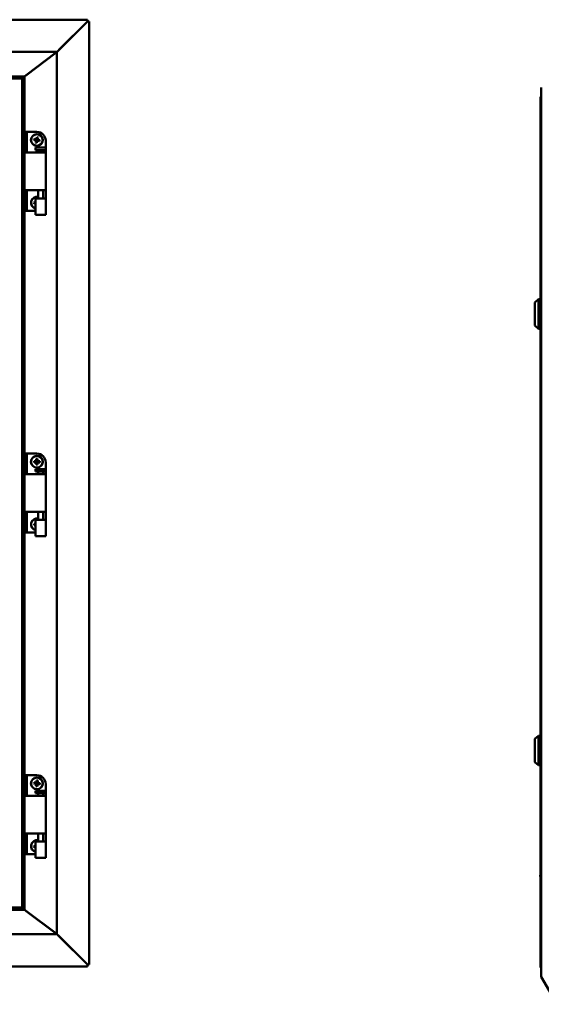
# Model space of a CAD drawing. Units: millimetres. Extents: x -1723 to 2558, y -515 to 1157.
# Drawn here: x -894 to -478, y 5 to 790 of the extents above; entities that cross this region are included whole.
import ezdxf

# ---------------------------------------------------------------- set-up
doc = ezdxf.new("R2010")
doc.units = ezdxf.units.MM

msp = doc.modelspace()

# ---------------------------------------------------------------- linework, layer by layer
at = {"color": 7, "linetype": 'Continuous', "lineweight": 50}
for p, q in [((-839.65, 790.04), (-1721.56, 790.04)), ((-861.6, 766.67), (-839.65, 788.62)), ((-839.65, 788.48), (-861.6, 766.53)), ((-839.65, 790.04), (-839.65, 789.61)), ((-839.65, 789.02), (-839.65, 789.61)), ((-839.65, 788.62), (-839.65, 789.02)), ((-839.65, 788.48), (-839.25, 788.48)), ((-838.66, 788.48), (-839.25, 788.48)), ((-838.66, 788.48), (-838.23, 788.48)), ((-838.23, 36.72), (-838.23, 788.48)), ((-1697.3, 764.37), (-863.9, 764.37)), ((-864.9, 763.48), (-888.9, 745.38)), ((-888.57, 745.87), (-865.24, 763.37)), ((-863.9, 764.23), (-863.9, 764.37)), ((-863.9, 764.23), (-863.9, 60.97)), ((-861.6, 766.67), (-862.1, 766.17)), ((-862.1, 766.03), (-861.6, 766.53)), ((-888.57, 745.87), (-889.9, 744.87)), ((-1671.3, 744.87), (-889.9, 744.87)), ((-1669.6, 743.17), (-891.6, 743.17)), ((-889.9, 744.02), (-891.6, 744.02)), ((-891.6, 744.02), (-891.6, 743.17)), ((-891.6, 743.17), (-891.6, 82.03)), ((-889.9, 744.87), (-889.9, 744.02)), ((-889.9, 744.02), (-889.9, 81.18)), ((-477.78, 734.81), (-477.78, 27.95)), ((-478.19, 35.28), (-478.19, 727.48)), ((-887.9, 700.6), (-889.9, 700.6)), ((-887.9, 696.54), (-887.9, 700.6)), ((-885.9, 700.6), (-887.9, 700.6)), ((-885.9, 700.6), (-879.9, 700.6)), ((-887.9, 696.54), (-889.9, 696.54)), ((-889.9, 695.6), (-889.9, 686.1)), ((-889.9, 695.6), (-887.9, 695.6)), ((-887.9, 696.54), (-887.9, 695.6)), ((-887.9, 695.6), (-887.9, 686.1)), ((-882.02, 695.14), (-882.26, 694.17)), ((-881.96, 694.35), (-882.26, 694.17)), ((-882.26, 694.17), (-880.99, 693.85)), ((-881.84, 694.84), (-882.02, 695.14)), ((-880.75, 694.82), (-882.02, 695.14)), ((-881.84, 694.84), (-881.96, 694.35)), ((-881.96, 694.35), (-880.69, 694.03)), ((-880.57, 694.52), (-881.84, 694.84)), ((-880.63, 693.26), (-880.94, 691.99)), ((-880.64, 692.17), (-880.94, 691.99)), ((-880.94, 691.99), (-879.97, 691.75)), ((-880.33, 693.44), (-880.64, 692.17)), ((-880.64, 692.17), (-880.15, 692.05)), ((-879.84, 696.45), (-880.15, 695.18)), ((-880.15, 692.05), (-879.84, 693.32)), ((-880.15, 692.05), (-879.97, 691.75)), ((-879.66, 696.15), (-879.97, 694.88)), ((-879.97, 691.75), (-879.66, 693.02)), ((-879.66, 696.15), (-879.84, 696.45)), ((-878.87, 696.21), (-879.84, 696.45)), ((-879.17, 696.03), (-879.66, 696.15)), ((-879.48, 694.76), (-879.17, 696.03)), ((-879.24, 693.68), (-877.97, 693.36)), ((-879.18, 694.94), (-878.87, 696.21)), ((-879.17, 696.03), (-878.87, 696.21)), ((-877.85, 693.85), (-879.12, 694.17)), ((-879.06, 693.38), (-877.79, 693.06)), ((-877.55, 694.04), (-878.82, 694.35)), ((-877.97, 693.36), (-877.85, 693.85)), ((-877.97, 693.36), (-877.79, 693.06)), ((-877.85, 693.85), (-877.55, 694.04)), ((-877.79, 693.06), (-877.55, 694.04)), ((-872.9, 684.1), (-872.9, 693.6)), ((-889.9, 686.1), (-887.9, 686.1)), ((-889.32, 684.1), (-888.19, 684.1)), ((-879.28, 684.1), (-888.19, 684.1)), ((-880.9, 688), (-880.9, 686)), ((-872.9, 688), (-880.9, 688)), ((-872.9, 686), (-880.9, 686)), ((-879.28, 684.1), (-872.75, 684.1)), ((-878.9, 686), (-878.9, 684.1)), ((-874.9, 684.1), (-874.9, 686)), ((-872.9, 686), (-872.9, 688)), ((-872.75, 654.1), (-872.75, 684.1)), ((-889.9, 652.1), (-889.9, 642.6)), ((-889.9, 652.1), (-887.9, 652.1)), ((-888.19, 654.1), (-889.32, 654.1)), ((-888.19, 654.1), (-879.28, 654.1)), ((-887.9, 652.1), (-887.9, 642.6)), ((-872.75, 654.1), (-879.28, 654.1)), ((-878.9, 654.1), (-878.9, 647.5)), ((-874.9, 647.5), (-874.9, 654.1)), ((-872.9, 644.6), (-872.9, 654.1)), ((-880.95, 644.47), (-882.25, 644.3)), ((-881.97, 644.09), (-882.25, 644.3)), ((-882.25, 644.3), (-882.12, 643.31)), ((-880.9, 644.23), (-881.97, 644.09)), ((-881.97, 644.09), (-881.91, 643.59)), ((-880.9, 647.5), (-880.9, 634.5)), ((-872.9, 647.5), (-880.9, 647.5)), ((-872.9, 634.5), (-872.9, 647.5)), ((-889.9, 642.6), (-887.9, 642.6)), ((-887.9, 641.67), (-889.9, 641.67)), ((-889.9, 637.6), (-887.9, 637.6)), ((-887.9, 642.6), (-887.9, 641.67)), ((-887.9, 637.6), (-887.9, 641.67)), ((-887.9, 637.6), (-885.9, 637.6)), ((-885.9, 637.6), (-880.9, 637.6)), ((-881.91, 643.59), (-882.12, 643.31)), ((-882.12, 643.31), (-880.9, 643.47)), ((-881.91, 643.59), (-880.9, 643.72)), ((-872.9, 634.5), (-880.9, 634.5)), ((-479.69, 567.13), (-482.69, 564.63)), ((-479.69, 567.13), (-482.69, 564.63)), ((-478.19, 567.13), (-479.69, 567.13)), ((-478.19, 567.13), (-479.69, 567.13)), ((-479.69, 543.63), (-479.69, 567.13)), ((-482.69, 546.13), (-482.69, 564.63)), ((-482.69, 546.13), (-479.69, 543.63)), ((-482.69, 546.13), (-479.69, 543.63)), ((-479.69, 543.63), (-478.19, 543.63)), ((-479.69, 543.63), (-478.19, 543.63)), ((-887.9, 444.1), (-889.9, 444.1)), ((-887.9, 440.04), (-889.9, 440.04)), ((-887.9, 440.04), (-887.9, 444.1)), ((-885.9, 444.1), (-887.9, 444.1)), ((-887.9, 440.04), (-887.9, 439.1)), ((-885.9, 444.1), (-879.9, 444.1)), ((-880.16, 439.65), (-880.4, 439.9)), ((-879.4, 439.9), (-880.4, 439.9)), ((-880.4, 439.9), (-880.4, 438.59)), ((-879.65, 439.65), (-880.16, 439.65)), ((-880.16, 439.65), (-880.16, 438.35)), ((-879.65, 439.65), (-879.4, 439.9)), ((-879.65, 438.35), (-879.65, 439.65)), ((-879.4, 438.59), (-879.4, 439.9)), ((-889.9, 439.1), (-889.9, 429.6)), ((-889.9, 439.1), (-887.9, 439.1)), ((-887.9, 439.1), (-887.9, 429.6)), ((-881.96, 437.85), (-882.2, 438.1)), ((-880.9, 438.1), (-882.2, 438.1)), ((-882.2, 438.1), (-882.2, 437.1)), ((-881.96, 437.35), (-882.2, 437.1)), ((-882.2, 437.1), (-880.9, 437.1)), ((-880.65, 437.85), (-881.96, 437.85)), ((-881.96, 437.85), (-881.96, 437.35)), ((-881.96, 437.35), (-880.65, 437.35)), ((-880.4, 436.61), (-880.4, 435.3)), ((-880.16, 435.55), (-880.4, 435.3)), ((-880.4, 435.3), (-879.4, 435.3)), ((-880.16, 436.85), (-880.16, 435.55)), ((-880.16, 435.55), (-879.65, 435.55)), ((-879.65, 435.55), (-879.65, 436.85)), ((-879.65, 435.55), (-879.4, 435.3)), ((-879.4, 435.3), (-879.4, 436.61)), ((-877.85, 437.85), (-879.16, 437.85)), ((-879.16, 437.35), (-877.85, 437.35)), ((-877.6, 438.1), (-878.91, 438.1)), ((-878.91, 437.1), (-877.6, 437.1)), ((-877.85, 437.85), (-877.6, 438.1)), ((-877.85, 437.35), (-877.85, 437.85)), ((-877.85, 437.35), (-877.6, 437.1)), ((-877.6, 437.1), (-877.6, 438.1)), ((-872.9, 427.6), (-872.9, 437.1)), ((-889.9, 429.6), (-887.9, 429.6)), ((-889.32, 427.6), (-888.19, 427.6)), ((-879.28, 427.6), (-888.19, 427.6)), ((-880.9, 431.71), (-880.9, 429.71)), ((-872.9, 431.71), (-880.9, 431.71)), ((-872.9, 429.71), (-880.9, 429.71)), ((-879.28, 427.6), (-872.75, 427.6)), ((-878.9, 429.71), (-878.9, 427.6)), ((-874.9, 427.6), (-874.9, 429.71)), ((-872.9, 429.71), (-872.9, 431.71)), ((-872.75, 397.6), (-872.75, 427.6)), ((-889.9, 395.6), (-889.9, 386.1)), ((-889.9, 395.6), (-887.9, 395.6)), ((-888.19, 397.6), (-889.32, 397.6)), ((-888.19, 397.6), (-879.28, 397.6)), ((-887.9, 395.6), (-887.9, 386.1)), ((-872.75, 397.6), (-879.28, 397.6)), ((-878.9, 397.6), (-878.9, 391.21)), ((-874.9, 391.21), (-874.9, 397.6)), ((-872.9, 388.1), (-872.9, 397.6)), ((-889.9, 386.1), (-887.9, 386.1)), ((-887.9, 385.17), (-889.9, 385.17)), ((-887.9, 386.1), (-887.9, 385.17)), ((-887.9, 381.1), (-887.9, 385.17)), ((-880.9, 388.1), (-882.2, 388.1)), ((-882.2, 388.1), (-882.2, 387.1)), ((-881.96, 387.85), (-882.2, 388.1)), ((-881.96, 387.35), (-882.2, 387.1)), ((-882.2, 387.1), (-880.9, 387.1)), ((-881.96, 387.85), (-881.96, 387.35)), ((-880.9, 387.85), (-881.96, 387.85)), ((-881.96, 387.35), (-880.9, 387.35)), ((-880.9, 391.21), (-880.9, 378.21)), ((-872.9, 391.21), (-880.9, 391.21)), ((-872.9, 378.21), (-872.9, 391.21)), ((-889.9, 381.1), (-887.9, 381.1)), ((-887.9, 381.1), (-885.9, 381.1)), ((-885.9, 381.1), (-880.9, 381.1)), ((-872.9, 378.21), (-880.9, 378.21)), ((-479.69, 219.13), (-482.69, 216.63)), ((-479.69, 219.13), (-482.69, 216.63)), ((-482.69, 198.13), (-482.69, 216.63)), ((-478.19, 219.13), (-479.69, 219.13)), ((-478.19, 219.13), (-479.69, 219.13)), ((-479.69, 195.63), (-479.69, 219.13)), ((-482.69, 198.13), (-479.69, 195.63)), ((-482.69, 198.13), (-479.69, 195.63)), ((-479.69, 195.63), (-478.19, 195.63)), ((-479.69, 195.63), (-478.19, 195.63)), ((-887.9, 187.6), (-889.9, 187.6)), ((-887.9, 183.54), (-889.9, 183.54)), ((-889.9, 182.6), (-889.9, 173.1)), ((-889.9, 182.6), (-887.9, 182.6)), ((-887.9, 183.54), (-887.9, 187.6)), ((-885.9, 187.6), (-887.9, 187.6)), ((-887.9, 183.54), (-887.9, 182.6)), ((-887.9, 182.6), (-887.9, 173.1)), ((-885.9, 187.6), (-879.9, 187.6)), ((-882.12, 181.89), (-882.25, 180.9)), ((-881.97, 181.11), (-882.25, 180.9)), ((-882.25, 180.9), (-880.95, 180.73)), ((-880.83, 181.72), (-882.12, 181.89)), ((-881.91, 181.61), (-882.12, 181.89)), ((-881.91, 181.61), (-881.97, 181.11)), ((-881.97, 181.11), (-880.68, 180.94)), ((-880.61, 181.45), (-881.91, 181.61)), ((-880.11, 183.45), (-880.27, 182.15)), ((-879.12, 183.32), (-880.11, 183.45)), ((-879.9, 183.17), (-880.11, 183.45)), ((-879.9, 183.17), (-880.06, 181.87)), ((-879.39, 183.1), (-879.9, 183.17)), ((-879.56, 181.81), (-879.39, 183.1)), ((-879.39, 183.1), (-879.12, 183.32)), ((-879.28, 182.02), (-879.12, 183.32)), ((-879.2, 180.75), (-877.9, 180.59)), ((-877.84, 181.09), (-879.13, 181.26)), ((-877.56, 181.3), (-878.86, 181.47)), ((-877.9, 180.59), (-877.84, 181.09)), ((-877.9, 180.59), (-877.69, 180.31)), ((-877.84, 181.09), (-877.56, 181.3)), ((-877.69, 180.31), (-877.56, 181.3)), ((-872.9, 171.1), (-872.9, 180.6)), ((-889.9, 173.1), (-887.9, 173.1)), ((-880.9, 175.21), (-880.9, 173.21)), ((-872.9, 175.21), (-880.9, 175.21)), ((-872.9, 173.21), (-880.9, 173.21)), ((-880.53, 180.18), (-880.69, 178.88)), ((-880.42, 179.1), (-880.69, 178.88)), ((-880.69, 178.88), (-879.7, 178.76)), ((-880.25, 180.39), (-880.42, 179.1)), ((-880.42, 179.1), (-879.91, 179.03)), ((-879.91, 179.03), (-879.75, 180.33)), ((-879.91, 179.03), (-879.7, 178.76)), ((-879.7, 178.76), (-879.53, 180.05)), ((-878.98, 180.48), (-877.69, 180.31)), ((-878.9, 173.21), (-878.9, 171.1)), ((-874.9, 171.1), (-874.9, 173.21)), ((-872.9, 173.21), (-872.9, 175.21)), ((-889.32, 171.1), (-888.19, 171.1)), ((-879.28, 171.1), (-888.19, 171.1)), ((-879.28, 171.1), (-872.75, 171.1)), ((-872.75, 141.1), (-872.75, 171.1)), ((-889.9, 139.1), (-889.9, 129.6)), ((-889.9, 139.1), (-887.9, 139.1)), ((-888.19, 141.1), (-889.32, 141.1)), ((-888.19, 141.1), (-879.28, 141.1)), ((-887.9, 139.1), (-887.9, 129.6)), ((-880.9, 134.71), (-880.9, 121.71)), ((-872.9, 134.71), (-880.9, 134.71)), ((-872.75, 141.1), (-879.28, 141.1)), ((-878.9, 141.1), (-878.9, 134.71)), ((-874.9, 134.71), (-874.9, 141.1)), ((-872.9, 131.6), (-872.9, 141.1)), ((-872.9, 121.71), (-872.9, 134.71)), ((-889.9, 129.6), (-887.9, 129.6)), ((-887.9, 128.67), (-889.9, 128.67)), ((-887.9, 129.6), (-887.9, 128.67)), ((-887.9, 124.6), (-887.9, 128.67)), ((-880.99, 131.35), (-882.26, 131.04)), ((-881.96, 130.85), (-882.26, 131.04)), ((-882.26, 131.04), (-882.02, 130.06)), ((-881.84, 130.36), (-882.02, 130.06)), ((-882.02, 130.06), (-880.9, 130.34)), ((-880.9, 131.11), (-881.96, 130.85)), ((-881.96, 130.85), (-881.84, 130.36)), ((-881.84, 130.36), (-880.9, 130.59)), ((-880.9, 133.22), (-880.94, 133.21)), ((-880.9, 133.19), (-880.94, 133.21)), ((-880.94, 133.21), (-880.9, 133.07)), ((-889.9, 124.6), (-887.9, 124.6)), ((-887.9, 124.6), (-885.9, 124.6)), ((-885.9, 124.6), (-880.9, 124.6)), ((-872.9, 121.71), (-880.9, 121.71)), ((-478.19, 107.88), (-478.39, 107.88)), ((-478.39, 106.88), (-478.39, 107.88)), ((-478.39, 106.88), (-478.19, 106.88)), ((-889.9, 80.33), (-1671.3, 80.33)), ((-891.6, 82.03), (-1669.6, 82.03)), ((-891.6, 82.03), (-891.6, 81.18)), ((-891.6, 81.18), (-889.9, 81.18)), ((-889.9, 81.18), (-889.9, 80.33)), ((-889.9, 80.33), (-888.57, 79.33)), ((-888.9, 79.82), (-864.9, 61.72)), ((-865.24, 61.83), (-888.57, 79.33)), ((-863.9, 60.83), (-1697.3, 60.83)), ((-863.9, 60.83), (-863.9, 60.97)), ((-861.6, 58.67), (-862.1, 59.17)), ((-862.1, 59.03), (-861.6, 58.53)), ((-861.6, 58.67), (-839.65, 36.72)), ((-839.65, 36.58), (-861.6, 58.53)), ((-1721.56, 35.16), (-839.65, 35.16)), ((-839.65, 36.72), (-839.25, 36.72)), ((-839.65, 36.58), (-839.65, 36.18)), ((-839.65, 35.59), (-839.65, 36.18)), ((-839.65, 35.59), (-839.65, 35.16)), ((-839.25, 36.72), (-838.66, 36.72)), ((-838.23, 36.72), (-838.66, 36.72)), ((-464.86, 4.96), (-477.54, 26.91))]:
    msp.add_line(p, q, dxfattribs=at)
at = {"color": 7, "linetype": 'Continuous', "lineweight": 50, "flags": 128}
for points in [[(-862.1, 766.03), (-862.1, 766.03)], [(-878.9, 648.59), (-879.18, 648.64), (-880.49, 648.66)], [(-862.1, 59.03), (-862.1, 59.03)]]:
    msp.add_lwpolyline(points, dxfattribs=at)
at = {"color": 7, "linetype": 'Continuous', "lineweight": 50}
for centre, radius in [((-879.9, 694.1), 4.75), ((-879.9, 694.1), 4.6), ((-879.9, 437.6), 4.75), ((-879.9, 437.6), 4.6), ((-879.9, 181.1), 4.75), ((-879.9, 181.1), 4.6)]:
    msp.add_circle(centre, radius, dxfattribs=at)
for centre, radius, start, end in [((-475.29, 727.48), 2.9, 148.86689, 180), ((-879.9, 693.6), 7, 0, 90), ((-879.9, 644.1), 4.75, 77.8468, 257.8468), ((-879.9, 644.1), 4.6, 97.27758, 257.44414), ((-879.9, 437.1), 7, 0, 90), ((-879.9, 387.6), 4.75, 77.8468, 257.8468), ((-879.9, 387.6), 4.6, 77.44414, 257.44414), ((-879.9, 180.6), 7, 0, 90), ((-879.9, 131.1), 4.75, 77.8468, 257.8468), ((-879.9, 131.1), 4.6, 77.44414, 193.8432), ((-879.9, 131.1), 4.6, 193.8432, 257.44414), ((-475.29, 35.28), 2.9, 180, 211.13311)]:
    msp.add_arc(centre, radius, start, end, dxfattribs=at)
for centre, major_axis, ratio, start_param, end_param in [((-475.29, 727.48), (2.9, 0), 0.675372, 2.598217, 3.141593), ((-881.12, 693.36), (-0.441, -0.267), 0.970288, 2.371274, 3.911912), ((-880.64, 695.32), (-0.267, 0.441), 0.970288, 2.371274, 3.911912), ((-880.83, 693.54), (-0.441, -0.267), 0.970288, 2.371274, 3.911912), ((-880.46, 695.02), (-0.267, 0.441), 0.970288, 2.371274, 3.911912), ((-879.35, 693.18), (0.267, -0.441), 0.970288, 2.371274, 3.911912), ((-879.17, 692.88), (0.267, -0.441), 0.970288, 2.371274, 3.911912), ((-878.98, 694.66), (0.441, 0.267), 0.970288, 2.371274, 3.911912), ((-878.69, 694.84), (0.441, 0.267), 0.970288, 2.371274, 3.911912), ((-880.91, 438.61), (-0.364, 0.364), 0.970288, 2.371274, 3.911912), ((-880.91, 436.59), (-0.364, -0.364), 0.970288, 2.371274, 3.911912), ((-880.67, 438.36), (-0.364, 0.364), 0.970288, 2.371274, 3.911912), ((-880.67, 436.84), (-0.364, -0.364), 0.970288, 2.371274, 3.911912), ((-879.14, 438.36), (0.364, 0.364), 0.970288, 2.371274, 3.911912), ((-879.14, 436.84), (0.364, -0.364), 0.970288, 2.371274, 3.911912), ((-878.9, 438.61), (0.364, 0.364), 0.970288, 2.371274, 3.911912), ((-878.9, 436.59), (0.364, -0.364), 0.970288, 2.371274, 3.911912), ((-881.03, 180.23), (-0.408, -0.315), 0.970288, 2.371274, 3.911912), ((-880.78, 182.23), (-0.315, 0.408), 0.970288, 2.371274, 3.911912), ((-880.76, 180.44), (-0.408, -0.315), 0.970288, 2.371274, 3.911912), ((-880.56, 181.95), (-0.315, 0.408), 0.970288, 2.371274, 3.911912), ((-879.25, 180.25), (0.315, -0.408), 0.970288, 2.371274, 3.911912), ((-879.05, 181.76), (0.408, 0.315), 0.970288, 2.371274, 3.911912), ((-878.78, 181.97), (0.408, 0.315), 0.970288, 2.371274, 3.911912), ((-879.03, 179.97), (0.315, -0.408), 0.970288, 2.371274, 3.911912), ((-475.29, 35.28), (2.9, 0), 0.675372, 3.141593, 3.684968)]:
    msp.add_ellipse(centre, major_axis=major_axis, ratio=ratio, start_param=start_param, end_param=end_param, dxfattribs=at)
for points, knots in [([(-863.9, 764.37), (-863.93, 764.36), (-863.97, 764.35), (-864.07, 764.27), (-864.2, 764.16), (-864.4, 764), (-864.75, 763.74), (-865.06, 763.5), (-865.24, 763.37)], [0, 0, 0, 0, 0.120386, 0.234961, 0.345578, 0.454294, 0.678124, 1, 1, 1, 1]), ([(-864.9, 763.48), (-864.77, 763.57), (-864.5, 763.74), (-864.17, 763.96), (-863.95, 764.13), (-863.92, 764.2), (-863.9, 764.23)], [0, 0, 0, 0, 0.281757, 0.540983, 0.779584, 1, 1, 1, 1]), ([(-862.1, 766.17), (-862.31, 765.96), (-862.68, 765.6), (-863.12, 765.16), (-863.41, 764.84), (-863.61, 764.6), (-863.78, 764.41), (-863.86, 764.38), (-863.9, 764.37)], [0, 0, 0, 0, 0.2570914, 0.4512482, 0.5739629, 0.7051781, 0.8467106, 1, 1, 1, 1]), ([(-863.9, 764.23), (-863.89, 764.26), (-863.87, 764.31), (-863.72, 764.46), (-863.49, 764.67), (-863.15, 764.98), (-862.69, 765.45), (-862.31, 765.83), (-862.1, 766.03)], [0, 0, 0, 0, 0.127334, 0.256531, 0.389934, 0.529673, 0.748033, 1, 1, 1, 1]), ([(-477.54, 735.85), (-477.6, 735.71), (-477.74, 735.42), (-477.77, 735.11), (-477.78, 734.95)], [0, 0, 0, 0, 0.500001, 1, 1, 1, 1]), ([(-889.9, 686.1), (-889.9, 685.82), (-889.9, 685.42), (-889.88, 684.95), (-889.85, 684.67), (-889.79, 684.44), (-889.65, 684.2), (-889.46, 684.14), (-889.32, 684.1)], [0, 0, 0, 0, 0.260157, 0.376304, 0.488898, 0.603108, 0.723891, 1, 1, 1, 1]), ([(-887.9, 686.1), (-887.9, 685.83), (-887.9, 685.34), (-887.89, 684.78), (-887.85, 684.45), (-887.8, 684.28), (-887.73, 684.15), (-887.65, 684.12), (-887.61, 684.1)], [0, 0, 0, 0, 0.335901, 0.597081, 0.706038, 0.80569, 0.901608, 1, 1, 1, 1]), ([(-889.32, 654.1), (-889.41, 654.07), (-889.59, 654.02), (-889.75, 653.86), (-889.84, 653.63), (-889.89, 653.29), (-889.9, 652.77), (-889.9, 652.34), (-889.9, 652.1)], [0, 0, 0, 0, 0.183624, 0.341437, 0.478568, 0.602757, 0.772578, 1, 1, 1, 1]), ([(-887.61, 654.1), (-887.66, 654.07), (-887.75, 654.01), (-887.83, 653.84), (-887.88, 653.61), (-887.91, 653.04), (-887.91, 652.52), (-887.9, 652.1)], [0, 0, 0, 0, 0.126449, 0.24574, 0.366601, 0.497454, 1, 1, 1, 1]), ([(-889.9, 429.6), (-889.9, 429.32), (-889.9, 428.92), (-889.88, 428.45), (-889.85, 428.17), (-889.79, 427.94), (-889.65, 427.7), (-889.46, 427.64), (-889.32, 427.6)], [0, 0, 0, 0, 0.260157, 0.376304, 0.488898, 0.603108, 0.723891, 1, 1, 1, 1]), ([(-887.9, 429.6), (-887.9, 429.33), (-887.9, 428.84), (-887.89, 428.28), (-887.85, 427.95), (-887.8, 427.78), (-887.73, 427.65), (-887.65, 427.62), (-887.61, 427.6)], [0, 0, 0, 0, 0.335901, 0.597081, 0.706038, 0.80569, 0.901608, 1, 1, 1, 1]), ([(-889.32, 397.6), (-889.41, 397.57), (-889.59, 397.52), (-889.75, 397.36), (-889.84, 397.13), (-889.89, 396.79), (-889.9, 396.27), (-889.9, 395.84), (-889.9, 395.6)], [0, 0, 0, 0, 0.183624, 0.341437, 0.478568, 0.602757, 0.772578, 1, 1, 1, 1]), ([(-887.61, 397.6), (-887.66, 397.57), (-887.75, 397.51), (-887.83, 397.34), (-887.88, 397.11), (-887.91, 396.54), (-887.91, 396.02), (-887.9, 395.6)], [0, 0, 0, 0, 0.126449, 0.24574, 0.366601, 0.497454, 1, 1, 1, 1]), ([(-889.9, 173.1), (-889.9, 172.82), (-889.9, 172.42), (-889.88, 171.95), (-889.85, 171.67), (-889.79, 171.44), (-889.65, 171.2), (-889.46, 171.14), (-889.32, 171.1)], [0, 0, 0, 0, 0.260157, 0.376304, 0.488898, 0.603108, 0.723891, 1, 1, 1, 1]), ([(-887.9, 173.1), (-887.9, 172.83), (-887.9, 172.34), (-887.89, 171.78), (-887.85, 171.45), (-887.8, 171.28), (-887.73, 171.15), (-887.65, 171.12), (-887.61, 171.1)], [0, 0, 0, 0, 0.335901, 0.597081, 0.706038, 0.80569, 0.901608, 1, 1, 1, 1]), ([(-889.32, 141.1), (-889.41, 141.07), (-889.59, 141.02), (-889.75, 140.86), (-889.84, 140.63), (-889.89, 140.29), (-889.9, 139.77), (-889.9, 139.34), (-889.9, 139.1)], [0, 0, 0, 0, 0.183624, 0.341437, 0.478568, 0.602757, 0.772578, 1, 1, 1, 1]), ([(-887.61, 141.1), (-887.66, 141.07), (-887.75, 141.01), (-887.83, 140.84), (-887.88, 140.61), (-887.91, 140.04), (-887.91, 139.52), (-887.9, 139.1)], [0, 0, 0, 0, 0.126449, 0.24574, 0.366601, 0.497454, 1, 1, 1, 1]), ([(-865.24, 61.83), (-865.06, 61.7), (-864.75, 61.47), (-864.4, 61.21), (-864.2, 61.04), (-864.08, 60.93), (-863.98, 60.85), (-863.93, 60.84), (-863.9, 60.83)], [0, 0, 0, 0, 0.323265, 0.545895, 0.652037, 0.761855, 0.877287, 1, 1, 1, 1]), ([(-863.9, 60.97), (-863.92, 61), (-863.95, 61.07), (-864.17, 61.24), (-864.5, 61.45), (-864.77, 61.63), (-864.9, 61.72)], [0, 0, 0, 0, 0.218367, 0.456059, 0.715886, 1, 1, 1, 1]), ([(-862.1, 59.17), (-862.31, 59.38), (-862.67, 59.74), (-863.11, 60.18), (-863.43, 60.47), (-863.67, 60.67), (-863.86, 60.85), (-863.89, 60.93), (-863.9, 60.97)], [0, 0, 0, 0, 0.257091, 0.451248, 0.573963, 0.705178, 0.846711, 1, 1, 1, 1]), ([(-863.9, 60.83), (-863.88, 60.82), (-863.83, 60.8), (-863.68, 60.65), (-863.47, 60.42), (-863.15, 60.08), (-862.69, 59.62), (-862.31, 59.24), (-862.1, 59.03)], [0, 0, 0, 0, 0.127334, 0.256531, 0.3899336, 0.529673, 0.7480328, 1, 1, 1, 1])]:
    msp.add_open_spline(points, degree=3, knots=knots, dxfattribs=at)
for points in [[(-889.9, 744.63), (-889.75, 744.76), (-889.44, 745.01), (-889.08, 745.26), (-888.9, 745.38)], [(-888.9, 79.82), (-889.08, 79.94), (-889.44, 80.19), (-889.75, 80.44), (-889.9, 80.57)], [(-477.78, 27.81), (-477.77, 27.66), (-477.74, 27.34), (-477.6, 27.06), (-477.54, 26.91)]]:
    msp.add_open_spline(points, degree=3, dxfattribs=at)

doc.saveas('drawing.dxf')
